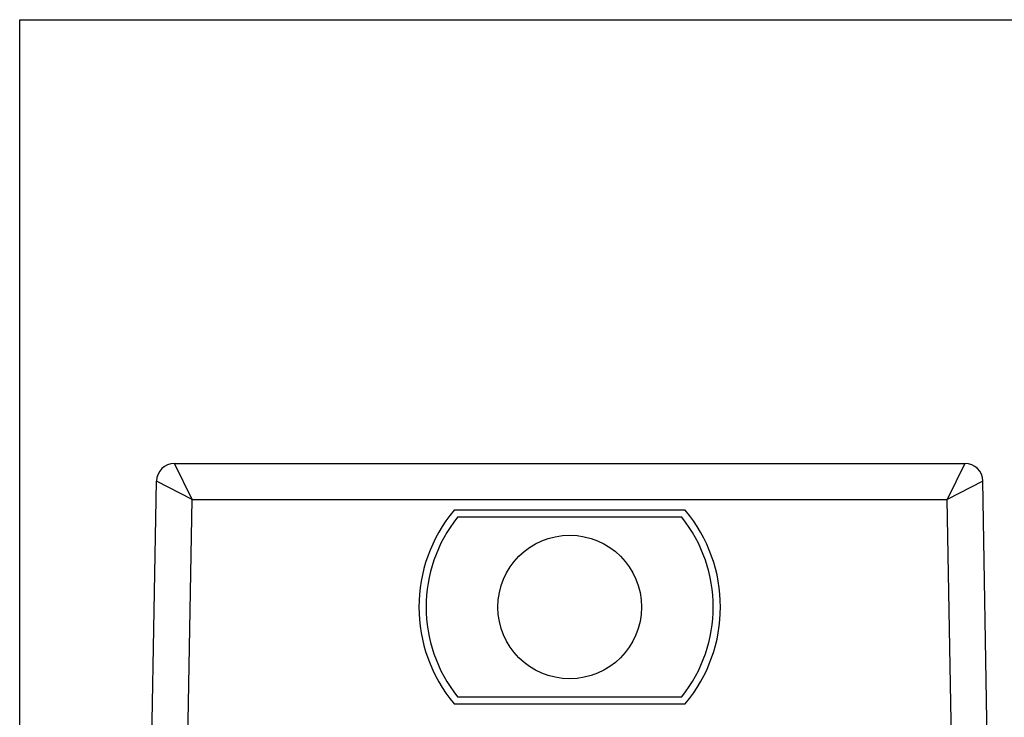
# Model space of a CAD drawing. Units: millimetres. Extents: x -305 to -95, y -19 to 278.
# Drawn here: x -305 to -277, y 259 to 278 of the extents above; entities that cross this region are included whole.
import ezdxf

# ---------------------------------------------------------------- set-up
doc = ezdxf.new("R2010")
doc.units = ezdxf.units.MM
doc.header["$LTSCALE"] = 19.36
doc.layers.get('0').update_dxf_attribs({"linetype": 'CONTINUOUS'})

msp = doc.modelspace()

# ---------------------------------------------------------------- linework, layer by layer
for p, q in [((-304.779, -18.863), (-304.779, 278.137)), ((-304.779, 278.137), (-94.779, 278.137)), ((-300.468, 265.769), (-278.45, 265.769)), ((-301.099, 257.769), (-300.968, 265.278)), ((-277.82, 257.769), (-277.951, 265.278)), ((-286.242, 264.469), (-292.676, 264.469)), ((-286.337, 264.269), (-292.582, 264.269)), ((-292.582, 259.269), (-286.337, 259.269)), ((-292.676, 259.069), (-286.242, 259.069))]:
    msp.add_line(p, q)
at = {"color": 9}
for p, q in [((-299.976, 264.769), (-300.468, 265.769)), ((-278.45, 265.769), (-278.942, 264.769)), ((-299.976, 264.769), (-300.968, 265.278)), ((-277.951, 265.278), (-278.942, 264.769)), ((-300.099, 257.769), (-299.976, 264.769)), ((-299.976, 264.769), (-278.942, 264.769)), ((-278.82, 257.769), (-278.942, 264.769))]:
    msp.add_line(p, q, dxfattribs=at)
msp.add_circle((-289.459, 261.769), 2)
for centre, radius, start, end in [((-300.468, 265.269), 0.5, 90, 179), ((-278.45, 265.269), 0.5, 1, 90), ((-289.459, 261.769), 4.2, 139.9948, 220.0052), ((-289.459, 261.769), 4.2, 319.9948, 40.0052), ((-289.459, 261.769), 4, 141.3178, 218.6822), ((-289.459, 261.769), 4, 321.3178, 38.6822)]:
    msp.add_arc(centre, radius, start, end)

doc.saveas('drawing.dxf')
